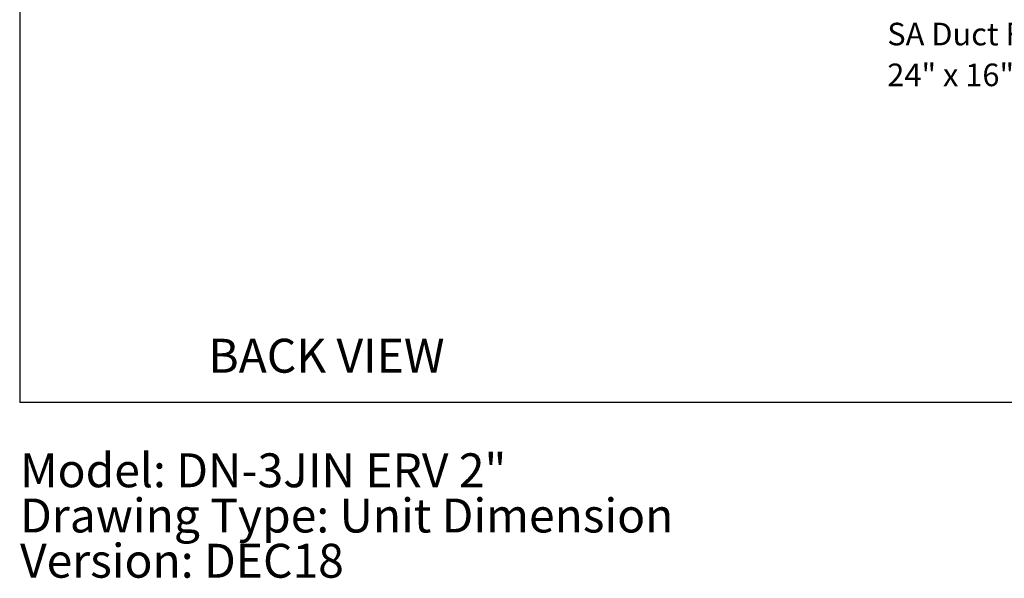
# Model space of a CAD drawing. Units: inches. Extents: x 0.3 to 10.6, y 0.4 to 8.2.
# Drawn here: x 0.3 to 4, y 0.4 to 2.5 of the extents above; entities that cross this region are included whole.
import ezdxf

# ---------------------------------------------------------------- set-up
doc = ezdxf.new("R2010")
doc.units = ezdxf.units.IN
doc.header["$MEASUREMENT"] = 0
doc.linetypes.add('HIDDEN', pattern=[0.075, 0.05, -0.025])
doc.layers.add('DRAWING_FORMAT_LINES', color=7, linetype='Continuous', lineweight=25)
doc.layers.add('SERVICE_AREA_LINE', color=7, linetype='HIDDEN')
doc.layers.add('TEXT', color=7, linetype='Continuous')
doc.styles.add('SLDTEXTSTYLE0', font='GOTHIC.TTF', dxfattribs={"width": 0.913})

# ---------------------------------------------------------------- blocks, each defined once
blk = doc.blocks.new('SW_NOTE_0')
at = {"layer": 'TEXT', "color": 0, "char_height": 0.125, "attachment_point": 1, "style": 'SLDTEXTSTYLE0'}
for s, insert in [('Model: DN-3JIN ERV 2"', (0, 0.1597)), ('Drawing Type: Unit Dimension', (0, -0.007)), ('Version: DEC18', (0, -0.1737))]:
    blk.add_mtext(s, dxfattribs=dict(at, insert=insert))
blk = doc.blocks.new('SW_NOTE_9')
at = {"layer": 'SERVICE_AREA_LINE', "color": 0, "attachment_point": 1, "style": 'SLDTEXTSTYLE0'}
for s, insert, char_height in [('SA Duct Flange', (-0.4488, 0.1671), 0.083333), ('24" x 16"', (-0.4488, 0.0166), 0.08333)]:
    blk.add_mtext(s, dxfattribs=dict(at, insert=insert, char_height=char_height))

msp = doc.modelspace()

# ---------------------------------------------------------------- linework, layer by layer
at = {"layer": 'DRAWING_FORMAT_LINES', "color": 8, "true_color": 0x808080}
for p in [(0.33994011, 8.17066994), (10.58994011, 1.06028389)]:
    msp.add_line(p, (0.33994011, 1.06028389), dxfattribs=at)

# ---------------------------------------------------------------- block references
at = {"layer": 'SERVICE_AREA_LINE'}
msp.add_blockref('SW_NOTE_9', (3.988218, 2.2926943), dxfattribs=at)
at = {"layer": 'TEXT', "color": 7}
msp.add_blockref('SW_NOTE_0', (0.3411993, 0.71278293), dxfattribs=at)

# ---------------------------------------------------------------- texts
at = {"layer": 'SERVICE_AREA_LINE', "insert": (1.03555851, 1.29482318), "char_height": 0.125, "attachment_point": 1, "style": 'SLDTEXTSTYLE0'}
msp.add_mtext('BACK VIEW', dxfattribs=at)

doc.saveas('drawing.dxf')
